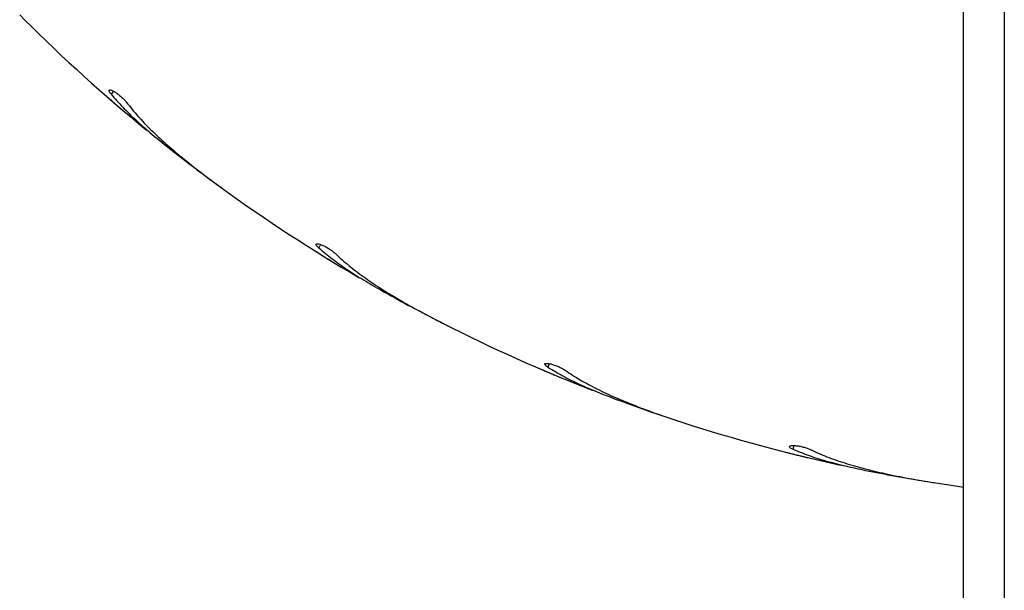
# Model space of a CAD drawing. Units: millimetres. Extents: x 1.3 to 52.4, y 2.8 to 40.5.
# Drawn here: x 34 to 34.1, y 18.2 to 18.3 of the extents above; entities that cross this region are included whole.
import ezdxf

# ---------------------------------------------------------------- set-up
doc = ezdxf.new("R2010")
doc.units = ezdxf.units.MM

msp = doc.modelspace()

# ---------------------------------------------------------------- linework, layer by layer
at = {"color": 7, "linetype": 'Continuous', "lineweight": 25}
for p, q in [((34.1483068383728, 20.9190380158248), (34.1483068383728, 17.43503804824972)), ((34.1403068370615, 17.63832958362723), (34.1403068370615, 20.71574648044729)), ((33.95455812583313, 18.30067117832327), (33.95564602980957, 18.29958887718344)), ((33.9711223013197, 18.28510238550329), (33.97126818368778, 18.2849722089591)), ((33.99320167968617, 18.26739187858725), (33.99444550941334, 18.26649310014868)), ((34.0119974232708, 18.25460596702719), (34.01216187248573, 18.25450016878271)), ((34.03657551775322, 18.24056746385718), (34.03794462154255, 18.23987432144308)), ((34.0571400142704, 18.23087926529074), (34.05731897721634, 18.23080052755499)), ((34.08361159930573, 18.22085847280646), (34.08507227818117, 18.22038801334525)), ((34.10543848494635, 18.21450652502203), (34.10562756578074, 18.21445675514365)), ((34.13315176139221, 18.20875020645285), (34.13466805140123, 18.20851405285025))]:
    msp.add_line(p, q, dxfattribs=at)
at = {"color": 8, "linetype": 'Continuous', "lineweight": 25}
for p, q in [((33.97299276957855, 18.28565360925818), (33.97255108425961, 18.28504570148611)), ((34.01375863621578, 18.25544299505377), (34.01341748903141, 18.25477345607901)), ((34.05874859462128, 18.23198147438193), (34.05851638982639, 18.23126681469107)), ((34.10685483286724, 18.2158468546691), (34.10673728505716, 18.21510465763235))]:
    msp.add_line(p, q, dxfattribs=at)
at = {"color": 7, "linetype": 'Continuous', "lineweight": 25, "flags": 128}
msp.add_lwpolyline([(34.13446563775287, 18.20853932521963), (34.13908205846892, 18.2078421296897), (34.1403068370615, 18.20766850135946)], dxfattribs=at)
at = {"color": 7, "linetype": 'Continuous', "lineweight": 25}
for radius, start, end in [(0.3249999999999981, 225.0000000000004, 230.6966287510124), (0.3249999999999997, 234.000000000001, 239.6966287510119), (0.3249999999999987, 243.0000000000011, 248.6966287510127), (0.3249999999999996, 252.0000000000018, 257.6966287510122)]:
    msp.add_arc((34.18530683884964, 18.5295380320361), radius, start, end, dxfattribs=at)
for points, knots in [([(33.97126818368778, 18.2849722089591), (33.971437650653, 18.28482401890237), (33.9717765664528, 18.28452765464322), (33.97241359709967, 18.28397401440057), (33.97305798231118, 18.2834168519605), (33.97365212382189, 18.28290575498836), (33.97411704652784, 18.28250777459251), (33.97441311054814, 18.28225506650105), (33.97443734806944, 18.28223445642624), (33.97444864282951, 18.28222485206748)], [0, 0, 0, 0, 0.1454337253006801, 0.2908518911865844, 0.4364839021533018, 0.5822577107146495, 0.7279080814108219, 0.8732043223421012, 1, 1, 1, 1]), ([(33.97255108425961, 18.28504570148611), (33.97243021087976, 18.2852021339237), (33.97218845015836, 18.28551501686789), (33.97209683713439, 18.28581198076635), (33.97222749399461, 18.2859388889778), (33.97258324086728, 18.2858697842449), (33.9731110864092, 18.28561415902046), (33.97373848442211, 18.28520466340812), (33.9743876179778, 18.28469112337536), (33.97499059613394, 18.28412899083843), (33.97538082494363, 18.28369892049079), (33.97555219821533, 18.28347840762449), (33.97559361825333, 18.28342511079931)], [0, 0, 0, 0, 0.1101165274699042, 0.2202457741577169, 0.3310077763945831, 0.441357912734778, 0.5497863172837812, 0.655392769482242, 0.7587341612481332, 0.8617076300486358, 0.9665754457452019, 1, 1, 1, 1]), ([(33.97255108425961, 18.28504570148611), (33.9732902896924, 18.28419820345264), (33.97476874764767, 18.28250315339744), (33.97737155983374, 18.27997180120654), (33.98021574014476, 18.27743479905622), (33.98231575644083, 18.27573933204428), (33.98336579571114, 18.27489157341147)], [0, 0, 0, 0, 0.2468967757210086, 0.4938092795340764, 0.7468971380149879, 1, 1, 1, 1]), ([(33.97559361825333, 18.28342511079931), (33.97631642382685, 18.28252010362616), (33.97776208274137, 18.28071002947138), (33.9803693688574, 18.27800459666257), (33.98327051445465, 18.27529250076658), (33.98657678521367, 18.27248106023549), (33.99023428356384, 18.26958392028921), (33.99292542514893, 18.26760239559632), (33.99427663455353, 18.266607481462)], [0, 0, 0, 0, 0.1575952187430278, 0.3152008523533584, 0.4776916781831715, 0.6401909099363661, 0.8193415652870362, 0.9999999999999999, 0.9999999999999999, 0.9999999999999999, 0.9999999999999999]), ([(33.98336579571114, 18.27489157341147), (33.98492972923599, 18.27366226664422), (33.9880744947112, 18.27119037035279), (33.99148650653579, 18.26866257022798), (33.99320167968617, 18.26739187858725)], [0, 0, 0, 0, 0.4973132455101782, 0.9999999999999999, 0.9999999999999999, 0.9999999999999999, 0.9999999999999999]), ([(34.01341748903141, 18.25477345607901), (34.01327363093748, 18.25490905499739), (34.01298589795655, 18.25518026866309), (34.01284897375074, 18.25545925425953), (34.01295816265851, 18.25560509067231), (34.01332032593421, 18.25559244416964), (34.01388166674617, 18.25542259799614), (34.01456539620378, 18.25511623507124), (34.01528689684955, 18.25471057711289), (34.01597033586138, 18.2542496022268), (34.016423095463, 18.25388597270698), (34.01662683009484, 18.25369494862553), (34.01667607496128, 18.25364877603674)], [0, 0, 0, 0, 0.1101164096849684, 0.2202456736342787, 0.3310077970007548, 0.4413570051086348, 0.5497837614808293, 0.6553923163074088, 0.7587344902656608, 0.8617107104700179, 0.9665739814030473, 1, 1, 1, 1]), ([(34.01216187248573, 18.25450016878271), (34.01235243849158, 18.25438033763638), (34.0127335598338, 18.25414068205286), (34.0134493486509, 18.25369347375236), (34.01417292374767, 18.25324390565978), (34.01483976119945, 18.25283219022304), (34.01536118608136, 18.25251175689216), (34.01569315625559, 18.25230850973823), (34.01572031125485, 18.25229191875061), (34.01573296556816, 18.25228418729926)], [0, 0, 0, 0, 0.145429743443569, 0.2908513445270067, 0.4364897479885926, 0.5822535911290464, 0.727907421975102, 0.8732040202493121, 1, 1, 1, 1]), ([(34.01341748903141, 18.25477345607901), (34.01428017178581, 18.25405201881638), (34.01600558406802, 18.25260910517585), (34.01897234493173, 18.25051614318123), (34.02217838391913, 18.24845526137048), (34.02451777995182, 18.24710918990235), (34.02568750748978, 18.24643613718176)], [0, 0, 0, 0, 0.2468973286438617, 0.4938080437036007, 0.7468976340490077, 1, 1, 1, 1]), ([(34.01667607496128, 18.25364877603674), (34.01753155429709, 18.25286798137006), (34.01924256606089, 18.25130634357954), (34.0222410036973, 18.24904216164471), (34.02553066223251, 18.24681722557105), (34.02923602999842, 18.24455759554128), (34.0333017338154, 18.24226834597025), (34.03626971330429, 18.24073221235394), (34.03775992164955, 18.23996092699194)], [0, 0, 0, 0, 0.1575952639276162, 0.3152003084268209, 0.47769182166665, 0.6401915922957451, 0.8193419146368321, 0.9999999999999999, 0.9999999999999999, 0.9999999999999999, 0.9999999999999999]), ([(34.02568750748978, 18.24643613718176), (34.02742449557768, 18.24546662078593), (34.03091723831834, 18.24351711325788), (34.03468268068012, 18.24155419591991), (34.03657551775322, 18.24056746385718)], [0, 0, 0, 0, 0.4973134916848824, 1, 1, 1, 1]), ([(34.05851638982639, 18.23126681469107), (34.05835309265451, 18.23137824721276), (34.05802647991427, 18.23160112480973), (34.05784757115374, 18.23185524818663), (34.05793262260133, 18.23201637348025), (34.05829228779119, 18.23206059742308), (34.05887330742134, 18.23198053543894), (34.05959651326131, 18.23178492104013), (34.06037263200771, 18.231497252164), (34.06111973652132, 18.231148794603), (34.0616238239965, 18.23086047675593), (34.06185493150177, 18.23070366447664), (34.06191079238997, 18.23066576145315)], [0, 0, 0, 0, 0.1101170241689669, 0.2202464537270658, 0.3310087692278353, 0.4413575520663148, 0.549786634160768, 0.6553927448735997, 0.758730519844746, 0.8617091741132783, 0.9665737884426825, 1, 1, 1, 1]), ([(34.05731897721634, 18.23080052755499), (34.05752594320011, 18.23071197169591), (34.0579398638134, 18.23053486483597), (34.0587167761231, 18.23020509765906), (34.05950181313564, 18.22987437192484), (34.06022481629301, 18.22957194431285), (34.06078995347379, 18.22933706794452), (34.06114962669507, 18.22918819950722), (34.06117904746203, 18.22917609871708), (34.0611927575861, 18.22917045972967)], [0, 0, 0, 0, 0.1454316785737283, 0.2908553786922933, 0.4364856610372493, 0.5822552874262923, 0.7279072127223688, 0.8732043295331127, 1, 1, 1, 1]), ([(34.05851638982639, 18.23126681469107), (34.05948130689598, 18.23068922693498), (34.06141119542115, 18.22953401886797), (34.06466884667461, 18.22793096738184), (34.06815779252089, 18.22639695324244), (34.07067896282984, 18.22543342105324), (34.07193957934723, 18.22495164297247)], [0, 0, 0, 0, 0.2468965350531376, 0.4938069860349839, 0.7468971960637759, 1, 1, 1, 1]), ([(34.06191079238997, 18.23066576145315), (34.06287788183422, 18.23002842296835), (34.06481213025515, 18.22875370017497), (34.06812782767057, 18.22698636128745), (34.07172506173934, 18.22530351304655), (34.07573829504258, 18.22365134148035), (34.08011203875478, 18.22202620148467), (34.08328379380161, 18.22097329553015), (34.08487631301031, 18.22044463775778)], [0, 0, 0, 0, 0.1575946589612103, 0.3152006487652837, 0.4776913133325138, 0.6401911461307837, 0.81934212989739, 1, 1, 1, 1]), ([(34.07193957934723, 18.22495164297247), (34.07380684578388, 18.22426576469555), (34.07756154434992, 18.22288660094457), (34.08158770643182, 18.2215369317818), (34.08361159930573, 18.22085847280646)], [0, 0, 0, 0, 0.4973146056367264, 1, 1, 1, 1]), ([(34.10562756578074, 18.21445675514365), (34.10584583734331, 18.21440167280279), (34.10628236648691, 18.21429151164941), (34.10710129931397, 18.21408733164063), (34.10792839723397, 18.21388343679014), (34.1086898239854, 18.21369791912671), (34.10928474174057, 18.21355430352998), (34.10966327277627, 18.21346356935321), (34.10969422656022, 18.21345616523908), (34.10970865110502, 18.2134527149024)], [0, 0, 0, 0, 0.1454313003325343, 0.2908532849558902, 0.4364873170926162, 0.5822541371166305, 0.7279068167679935, 0.8732038603631144, 1, 1, 1, 1]), ([(34.10673728505716, 18.21510465763235), (34.10655856226144, 18.21518916772142), (34.1062010974361, 18.21535819699441), (34.10598465249871, 18.21558122131754), (34.10604345527209, 18.21575360593231), (34.10639177789282, 18.21585354246456), (34.1069781520569, 18.21586542648842), (34.10772306935716, 18.21578533565994), (34.10853462800384, 18.21562258053802), (34.1093270493485, 18.21539529807873), (34.10987004356351, 18.21518941144463), (34.1101228296997, 18.21507065772215), (34.11018393109188, 18.21504195354605)], [0, 0, 0, 0, 0.1101171816028632, 0.2202462138689237, 0.3310075444899567, 0.4413563348304054, 0.549784111911573, 0.6553918850474545, 0.758730333519154, 0.8617085604830655, 0.9665733271300688, 1, 1, 1, 1]), ([(34.10673728505716, 18.21510465763235), (34.10778068021638, 18.2146851267233), (34.10986752944073, 18.21384604122017), (34.113335830249, 18.21277225175418), (34.11702181183394, 18.21180302273947), (34.11966266315286, 18.21124573372456), (34.12098312298403, 18.21096708200598)], [0, 0, 0, 0, 0.2468969866536641, 0.4938079121227446, 0.7468974061105506, 1, 1, 1, 1]), ([(34.11018393109188, 18.21504195354605), (34.11123881302453, 18.21456373584968), (34.11334864711083, 18.21360726862309), (34.11690001251809, 18.21238049288385), (34.12071620053975, 18.21128100794679), (34.12493848269393, 18.21027700950498), (34.1295126096192, 18.20935611937701), (34.13281002439671, 18.20881234917179), (34.13446563775287, 18.20853932521963)], [0, 0, 0, 0, 0.1575947785849093, 0.3152000478868352, 0.4776914467322794, 0.6401911123434707, 0.8193419875088629, 1, 1, 1, 1]), ([(34.12098312298403, 18.21096708200598), (34.12293469575502, 18.21058175808175), (34.12685892042525, 18.20980694831191), (34.13104664955227, 18.20910371289151), (34.13315176139221, 18.20875020645285)], [0, 0, 0, 0, 0.4973142301955107, 1, 1, 1, 1])]:
    msp.add_open_spline(points, degree=3, knots=knots, dxfattribs=at)

doc.saveas('drawing.dxf')
